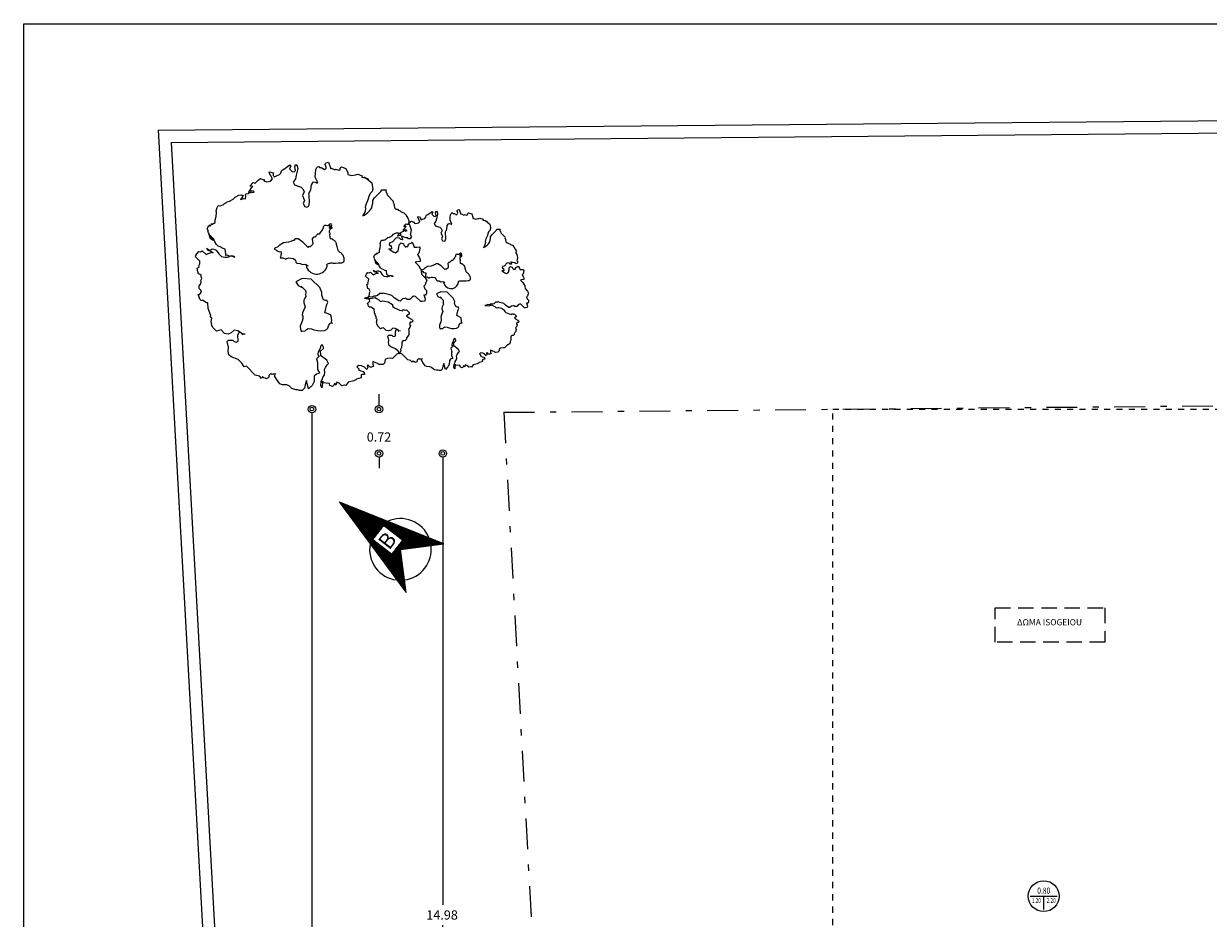
# Model space of a CAD drawing. Units: millimetres. Extents: x 9770 to 10245, y 4271 to 4764.
# Drawn here: x 10018 to 10038, y 4372 to 4387 of the extents above; entities that cross this region are included whole.
import ezdxf
from ezdxf.enums import TextEntityAlignment as Align

# ---------------------------------------------------------------- set-up
doc = ezdxf.new("R2010")
doc.units = ezdxf.units.MM
for name, pattern in [('DASHDOT', [1, 0.5, -0.25, 0, -0.25]), ('DOTS', [0.1, 0.05, -0.05]), ('HIDDEN', [0.375, 0.25, -0.125]), ('OR', [19999998, 0, 9999999, 9999999])]:
    doc.linetypes.add(name, pattern=pattern)
for name, color, linetype in [('FTBL', 7, 'Continuous'), ('layer 4', 4, 'Continuous'), ('Layer1', 1, 'Continuous'), ('TOPO_SBL', 7, 'Continuous'), ('ΑΠΟΣΤΑΣΕΙΣ', 85, 'Continuous'), ('ΠΡΟΒΟΛΕΣ', 134, 'HIDDEN')]:
    doc.layers.add(name, color=color, linetype=linetype)
doc.styles.add('GRK-WIN', font='greeks.shx')
doc.styles.add('ROMAND', font='romand')
doc.styles.add('style1', font='grs-win.shx')
doc.dimstyles.new('1', dxfattribs={"dimtxt": 0.15, "dimasz": 0.12, "dimexe": 0.105, "dimexo": 0.03, "dimgap": 0.09, "dimtad": 0, "dimtih": 1, "dimtoh": 1, "dimzin": 0, "dimdsep": 46, "dimtxsty": 'style1', "dimblk": 'ORIGIN2', "dimblk1": 'ARCHTICK', "dimblk2": 'ORIGIN2', "dimcen": 0.09, "dimse1": 1, "dimse2": 1, "dimazin": 0, "dimtfac": 1, "dimtix": 1, "dimtofl": 0, "dimtmove": 0, "dimatfit": 3, "dimldrblk": 'ORIGIN2', "dimfxl": 1, "dimtolj": 1, "dimtzin": 0, "dimarcsym": 0})

# ---------------------------------------------------------------- blocks, each defined once
blk = doc.blocks.new('WSLC')
at = {"layer": 'FTBL'}
for p, q in [((-0.218403296678416, 0), (0.218403296678416, 0)), ((0, -0.2184032966784155), (0, 0))]:
    blk.add_line(p, q, dxfattribs=at)
blk.add_circle((0, 0), 0.25, dxfattribs=at)
at = {"layer": 'FTBL', "linetype": 'Continuous', "flags": 8}
for tag, height, width, p in [('WIDTH', 0.1, 0.8, (4e-16, 0.04)), ('SILL', 0.08, 0.7, (-0.1199999999999997, -0.1100000000000003)), ('LINTEL', 0.08, 0.7, (0.1199999999999997, -0.1100000000000003))]:
    blk.add_attdef(tag, text='', height=height, dxfattribs=dict(at, width=width)).set_placement(p, align=Align.CENTER)
at = {"layer": 'FTBL', "flags": 9}
blk.add_attdef('FRNAME', (0, 0), '', height=1e-06, dxfattribs=at)
blk = doc.blocks.new('_Origin2')
at = {"color": 0, "linetype": 'ByBlock', "lineweight": -2}
blk.add_line((-0.5, 0), (-1, 0), dxfattribs=at)
for radius in [0.5, 0.25]:
    blk.add_circle((0, 0), radius, dxfattribs=at)
blk = doc.blocks.new('*D149')
at = {"layer": 'Defpoints', "color": 0}
for p in [(10048.37410939494, 4380.699921717038), (10023.17125103969, 4361.499921717038), (10031.61801844279, 4361.499921717038)]:
    blk.add_point(p, dxfattribs=at)
at = {"layer": 'ΑΠΟΣΤΑΣΕΙΣ', "color": 0, "lineweight": -2}
for p, q in [((10023.17125103969, 4380.579921717038), (10023.17125103969, 4371.264921717037)), ((10023.17125103969, 4361.619921717038), (10023.17125103969, 4370.934921717037))]:
    blk.add_line(p, q, dxfattribs=at)
at = {"layer": 'ΑΠΟΣΤΑΣΕΙΣ', "color": 0, "lineweight": -2, "xscale": 0.12, "yscale": 0.12, "zscale": 0.12}
for p, rotation in [((10023.17125103969, 4380.699921717038), 90), ((10023.17125103969, 4361.499921717038), 270)]:
    blk.add_blockref('_Origin2', p, dxfattribs=dict(at, rotation=rotation))
at = {"layer": 'ΑΠΟΣΤΑΣΕΙΣ', "color": 0, "insert": (10023.17125103969, 4371.099921717038), "char_height": 0.15, "attachment_point": 5, "style": 'style1'}
blk.add_mtext('\\A1;19.20', dxfattribs=at)
blk = doc.blocks.new('_ArchTick')
at = {"color": 0, "linetype": 'ByBlock', "const_width": 0.15}
blk.add_lwpolyline([(-0.5, -0.5), (0.5, 0.5)], dxfattribs=at)
blk = doc.blocks.new('*D150')
at = {"layer": 'Defpoints', "color": 0}
for p in [(10048.37410939494, 4380.699921717038), (10024.2583094318, 4379.980030212299), (10049.40801844279, 4379.980030212299)]:
    blk.add_point(p, dxfattribs=at)
at = {"layer": 'ΑΠΟΣΤΑΣΕΙΣ', "color": 0, "lineweight": -2}
for p, q in [((10024.2583094318, 4380.819921717038), (10024.2583094318, 4380.939921717038)), ((10024.2583094318, 4379.860030212299), (10024.2583094318, 4379.740030212299))]:
    blk.add_line(p, q, dxfattribs=at)
at = {"layer": 'ΑΠΟΣΤΑΣΕΙΣ', "color": 0, "lineweight": -2, "xscale": 0.12, "yscale": 0.12, "zscale": 0.12}
for p, rotation in [((10024.2583094318, 4380.699921717038), 270), ((10024.2583094318, 4379.980030212299), 90)]:
    blk.add_blockref('_Origin2', p, dxfattribs=dict(at, rotation=rotation))
at = {"layer": 'ΑΠΟΣΤΑΣΕΙΣ', "color": 0, "insert": (10024.2583094318, 4380.247799987997), "char_height": 0.15, "attachment_point": 5, "style": 'style1'}
blk.add_mtext('\\A1;0.72', dxfattribs=at)
blk = doc.blocks.new('*D151')
at = {"layer": 'Defpoints', "color": 0}
for p in [(10049.40801844279, 4379.980030212299), (10025.29221847966, 4365.005030212278), (10049.40801844279, 4365.005030212278)]:
    blk.add_point(p, dxfattribs=at)
at = {"layer": 'ΑΠΟΣΤΑΣΕΙΣ', "color": 0, "lineweight": -2}
for p, q in [((10025.29221847966, 4379.860030212299), (10025.29221847966, 4372.657530212288)), ((10025.29221847966, 4365.125030212278), (10025.29221847966, 4372.327530212288))]:
    blk.add_line(p, q, dxfattribs=at)
at = {"layer": 'ΑΠΟΣΤΑΣΕΙΣ', "color": 0, "lineweight": -2, "xscale": 0.12, "yscale": 0.12, "zscale": 0.12}
for p, rotation in [((10025.29221847966, 4379.980030212299), 90), ((10025.29221847966, 4365.005030212278), 270)]:
    blk.add_blockref('_Origin2', p, dxfattribs=dict(at, rotation=rotation))
at = {"layer": 'ΑΠΟΣΤΑΣΕΙΣ', "color": 0, "insert": (10025.28109232843, 4372.492530212289), "char_height": 0.15, "attachment_point": 5, "style": 'style1'}
blk.add_mtext('\\A1;14.98', dxfattribs=at)
blk = doc.blocks.new('DE')
at = {"color": 104}
for p, q in [((225418.0841419199, 431507.2746995542), (225418.0793556912, 431507.2822364647)), ((225418.0793556912, 431507.2822364647), (225418.0841419199, 431507.2746995542)), ((225418.5679697548, 431507.039966371), (225418.5329782694, 431507.0283217793)), ((225418.6041700318, 431507.0366651574), (225418.5679697548, 431507.039966371)), ((225418.6211078006, 431507.0368449432), (225418.6041700318, 431507.0366651574)), ((225418.6357208297, 431507.040685514), (225418.6211078006, 431507.0368449432)), ((225418.6439477459, 431507.0407728386), (225418.6357208297, 431507.040685514)), ((225418.656099286, 431507.0484895349), (225418.6439477459, 431507.0407728386)), ((225418.6753617943, 431507.0450085356), (225418.656099286, 431507.0484895349)), ((225418.7027336252, 431507.0149482181), (225418.6753617943, 431507.0450085356)), ((225418.8187436734, 431507.0463136693), (225418.7947877802, 431507.0311007538)), ((225418.8297792656, 431507.0427453454), (225418.8187436734, 431507.0463136693)), ((225418.8394693166, 431507.0543381671), (225418.8297792656, 431507.0427453454)), ((225418.8575230332, 431507.0658029731), (225418.8394693166, 431507.0543381671)), ((225418.8611004702, 431507.0732118678), (225418.8575230332, 431507.0658029731)), ((225418.8673498337, 431507.0771804544), (225418.8611004702, 431507.0732118678)), ((225418.8684657816, 431507.0884654746), (225418.8673498337, 431507.0771804544)), ((225418.8806173217, 431507.0961821708), (225418.8684657816, 431507.0884654746)), ((225418.8913057269, 431507.09239337), (225418.8806173217, 431507.0961821708)), ((225418.902341319, 431507.0888250461), (225418.8913057269, 431507.09239337)), ((225418.9191423384, 431507.0892201722), (225418.902341319, 431507.0888250461)), ((225418.9191423384, 431507.0892201722), (225418.9144928591, 431507.0965417424)), ((225418.9144928591, 431507.0965417424), (225418.9191423384, 431507.0892201722)), ((225418.9191423384, 431507.0892201722), (225418.9144928591, 431507.0965417424)), ((225418.9144928591, 431507.0965417424), (225418.9191423384, 431507.0892201722)), ((225418.2015517846, 431507.0265829454), (225418.1929776816, 431507.0262751439)), ((225418.1929776816, 431507.0262751439), (225418.2063380133, 431507.019046035)), ((225418.2063380133, 431507.019046035), (225418.2015517846, 431507.0265829454)), ((225418.497986784, 431507.0166771876), (225418.4920846074, 431507.012929078)), ((225418.4920846074, 431507.012929078), (225418.5075592413, 431507.0016033666)), ((225418.5208267293, 431507.020605083), (225418.497986784, 431507.0166771876)), ((225418.5075592413, 431507.0016033666), (225418.5146702096, 431506.9904056709)), ((225418.5146702096, 431506.9904056709), (225418.5278201039, 431506.9827407447)), ((225418.5329782694, 431507.0283217793), (225418.5208267293, 431507.020605083)), ((225418.5279129477, 431506.9565099193), (225418.5239883238, 431506.9488805475)), ((225418.5278201039, 431506.9827407447), (225418.536394207, 431506.9830485462)), ((225418.5349310722, 431506.9715430491), (225418.5279129477, 431506.9565099193)), ((225418.536394207, 431506.9830485462), (225418.5349310722, 431506.9715430491)), ((225418.7313142477, 431506.9699420953), (225418.7027336252, 431507.0149482181)), ((225418.7375636112, 431506.973910682), (225418.7313142477, 431506.9699420953)), ((225418.7482520165, 431506.9701218812), (225418.7375636112, 431506.973910682)), ((225418.76665292, 431506.9818071641), (225418.7482520165, 431506.9701218812)), ((225418.770230357, 431506.9892160588), (225418.76665292, 431506.9818071641)), ((225418.7713463049, 431507.000501079), (225418.770230357, 431506.9892160588)), ((225418.7739253876, 431507.0232915962), (225418.7713463049, 431507.000501079)), ((225418.7860769277, 431507.0310082925), (225418.7739253876, 431507.0232915962)), ((225418.7947877802, 431507.0311007538), (225418.7860769277, 431507.0310082925)), ((225418.5239883238, 431506.9488805475), (225418.5205476363, 431506.9412563125)), ((225418.5205476363, 431506.9412563125), (225418.5398101446, 431506.9377753132)), ((225418.5398101446, 431506.9377753132), (225418.5576095182, 431506.9227888167)), ((225418.5576095182, 431506.9227888167), (225418.5635116948, 431506.9265369264)), ((225418.5635116948, 431506.9265369264), (225418.5804494635, 431506.9267167121)), ((225418.5804494635, 431506.9267167121), (225418.5914850556, 431506.9231483883)), ((225418.5914850556, 431506.9231483883), (225418.613209053, 431506.9157912636)), ((225418.613209053, 431506.9157912636), (225418.6226447609, 431506.9009327829)), ((225418.6226447609, 431506.9009327829), (225418.6236431151, 431506.8855511603)), ((225418.6236431151, 431506.8855511603), (225418.6284293438, 431506.8780142498)), ((225418.6284293438, 431506.8780142498), (225418.6500165918, 431506.8708724654)), ((225418.6500165918, 431506.8708724654), (225418.6654912257, 431506.859546754)), ((225418.6654912257, 431506.859546754), (225418.684753734, 431506.8560657547)), ((225418.684753734, 431506.8560657547), (225418.7029002944, 431506.8412997352)), ((225418.1265887512, 431506.4851606947), (225418.1336997195, 431506.4739629992)), ((225418.1408106878, 431506.4627653036), (225418.1265887512, 431506.4851606947)), ((225418.1336997195, 431506.4739629992), (225418.1554237169, 431506.4666058745))]:
    blk.add_line(p, q, dxfattribs=at)
for points in [[(225419.2377360362, 431507.3699756368), (225419.2793298036, 431507.3175199282), (225419.275634773, 431507.2834443907), (225419.274518825, 431507.2721593706), (225419.2705942012, 431507.2645299988), (225419.2671535136, 431507.2569057638), (225419.249099797, 431507.2454409579), (225419.2354851221, 431507.2262187644), (225419.2279830613, 431507.211180498), (225419.2186401971, 431507.1998081533), (225419.2050255222, 431507.1805859599), (225419.1940827739, 431507.1579234583), (225419.1929668259, 431507.1466384382), (225419.1816768907, 431507.1237554597), (225419.1660846631, 431507.1084145284), (225419.1625072261, 431507.1010056337), (225419.1766363189, 431507.1048410678), (225419.2034008881, 431507.116398335), (225419.2214546048, 431507.1278631408), (225419.2373940193, 431507.1434245492), (225419.2448960801, 431507.1584628157), (225419.2519142046, 431507.1734959455), (225419.256818027, 431507.1926256776), (225419.2728941909, 431507.2079717457), (225419.3270553408, 431507.2423661634), (225419.3368821412, 431507.2537436448), (225419.347780984, 431507.2503906612), (225419.3671802417, 431507.2466943216), (225419.3632556179, 431507.2390649499), (225419.36213967, 431507.2277799298), (225419.3669258986, 431507.2202430192), (225419.3654627638, 431507.2087375221), (225419.398829615, 431507.1561944889), (225419.3952521781, 431507.1487855942), (225419.3985752719, 431507.1297431865), (225419.3963433761, 431507.1071731462), (225419.4034543443, 431507.0959754506), (225419.4141427496, 431507.0921866497), (225419.4189289782, 431507.0846497392), (225419.4319421231, 431507.0772001533), (225419.4367283518, 431507.0696632427), (225419.4524134232, 431507.0587733487), (225419.4644473695, 431507.0398234023), (225419.4724199426, 431507.0134594244), (225419.4760902234, 431506.9946374938), (225419.4710496516, 431506.9757231019), (225419.4747199323, 431506.9569011713), (225419.4769270782, 431506.9265737435), (225419.4659843299, 431506.903911242), (225419.462059706, 431506.8962818702), (225419.4668459347, 431506.8887449597), (225419.4657299868, 431506.8774599396), (225419.4559031863, 431506.8660824582), (225419.4450043436, 431506.8694354417), (225419.4402181149, 431506.8769723522), (225419.4295297097, 431506.8807611531), (225419.4165165648, 431506.8882107391), (225419.400694744, 431506.8993159735), (225419.3995787961, 431506.8880309533), (225419.4004404009, 431506.8728646711), (225419.3897519957, 431506.8766534719), (225419.3826410274, 431506.8878511675), (225419.36091703, 431506.8952082922), (225419.3244624098, 431506.8720582034), (225419.3078718279, 431506.8720988947), (225419.3005065165, 431506.8568452878), (225419.3052927452, 431506.8493083774), (225419.3135196614, 431506.8493957019), (225419.3109405787, 431506.8266051846), (225419.3027136624, 431506.8265178601), (225419.2916780703, 431506.8300861839), (225419.316935599, 431506.8041224689), (225419.3324102329, 431506.7927967575), (225419.3531358761, 431506.8008212553), (225419.3640786245, 431506.8234837569), (225419.3691191962, 431506.8423981487), (225419.3871729129, 431506.8538629547), (225419.4026475468, 431506.8425372433), (225419.4013948495, 431506.8314675634), (225419.4134287958, 431506.812517617), (225419.4086425672, 431506.8200545275), (225419.4279050755, 431506.8165735282), (225419.4352703869, 431506.831827135), (225419.4581103322, 431506.8357550304), (225419.4640125088, 431506.83950314), (225419.4700075292, 431506.8170204243), (225419.4712163209, 431506.802074619), (225419.4902683918, 431506.7981578024), (225419.5095309001, 431506.7946768031), (225419.5084149522, 431506.783391783), (225419.4936843294, 431506.7528845694), (225419.4815327893, 431506.7451678731), (225419.4898525493, 431506.7190243723), (225419.4907141541, 431506.70385809), (225419.4895982062, 431506.6925730699), (225419.4621087816, 431506.6959667447), (225419.4533979291, 431506.6958742834), (225419.4725428438, 431506.6657266414), (225419.4760763751, 431506.6471200511), (225419.4856488324, 431506.6320462301), (225419.4817242086, 431506.6244168583), (225419.4794923127, 431506.6018468181), (225419.4986372273, 431506.571699176), (225419.5042850608, 431506.5489959833), (225419.4944582604, 431506.5376185019), (225419.4910175728, 431506.5299942669), (225419.487092949, 431506.5223648951), (225419.4752885958, 431506.5148686758), (225419.4786116896, 431506.4958262682), (225419.4880473975, 431506.4809677875), (225419.4831435752, 431506.4618380553), (225419.4795661382, 431506.4544291606), (225419.4733167747, 431506.4504605739), (225419.4626283695, 431506.4542493748), (225419.4648355154, 431506.423921947), (225419.457470204, 431506.4086683402), (225419.4380709463, 431506.4123646799), (225419.42984403, 431506.4122773553), (225419.4012634075, 431506.457283478), (225419.3905750022, 431506.4610722789), (225419.3760987225, 431506.4570163677), (225419.357697819, 431506.4453310848), (225419.3386457481, 431506.4492479014), (225419.3315347798, 431506.460445597), (225419.3229606767, 431506.4601377955), (225419.306022908, 431506.4599580097), (225419.2879691913, 431506.4484932038), (225419.2772807861, 431506.4522820046), (225419.2495617683, 431506.4821218451), (225419.2376645714, 431506.5008564512), (225419.2246514265, 431506.5083060372), (225419.1981412005, 431506.5232000724), (225419.1847808687, 431506.5304291814), (225419.1764172031, 431506.5305571971), (225419.1681902869, 431506.5304698726), (225419.1571546948, 431506.5340381964), (225419.1391009781, 431506.5225733906), (225419.1221632094, 431506.5223936047), (225419.1114748041, 431506.5261824057), (225419.0969985244, 431506.5221264944), (225419.075274527, 431506.5294836191), (225419.0607982473, 431506.525427708), (225419.0524345817, 431506.5255557238), (225419.0438604786, 431506.5252479222), (225419.0548960707, 431506.5216795984), (225419.0848469844, 431506.5144097981), (225419.1187225218, 431506.5147693697), (225419.1258334901, 431506.5035716741), (225419.141308124, 431506.4922459627), (225419.1507438319, 431506.4773874821), (225419.1676816006, 431506.4775672678), (225419.1783700059, 431506.4737784669), (225419.2024187429, 431506.4627605571), (225419.227813021, 431506.4365815018), (225419.2262131368, 431506.4252913449), (225419.2357855941, 431506.4102175239), (225419.2516074149, 431506.3991122895), (225419.2670820488, 431506.3877865782), (225419.2800951937, 431506.3803369922), (225419.2911307858, 431506.3767686684), (225419.2945714734, 431506.3843929034), (225419.3080685546, 431506.3769484541), (225419.3162954708, 431506.3770357787), (225419.3306541568, 431506.3544250472), (225419.3294014594, 431506.3433553673), (225419.3086758163, 431506.3353308695), (225419.3182482736, 431506.3202570485), (225419.336394834, 431506.3054910291), (225419.3459672913, 431506.290417208), (225419.3338157512, 431506.2827005117), (225419.323127346, 431506.2864893127), (225419.3157620346, 431506.2712357058), (225419.3205482633, 431506.2636987953), (225419.3130462025, 431506.2486605289), (225419.3008946624, 431506.2409438326), (225419.2997787145, 431506.2296588125), (225419.2983155797, 431506.2181533152), (225419.2948748921, 431506.2105290802), (225419.2932750079, 431506.1992389234), (225419.2811234678, 431506.1915222271), (225419.2717806037, 431506.1801498824), (225419.2678559798, 431506.1725205107), (225419.2557044398, 431506.1648038144), (225419.2450160345, 431506.1685926153), (225419.2328644944, 431506.160875919), (225419.2279606721, 431506.1417461868), (225419.2229201003, 431506.1228317949), (225419.2130932999, 431506.1114543135), (225419.2119773519, 431506.1001692934), (225419.2060751753, 431506.0964211838), (225419.2022873009, 431506.0885764717), (225419.1939236353, 431506.0887044875), (225419.1876742718, 431506.0847359008), (225419.1794473556, 431506.0846485763), (225419.1429927354, 431506.0614984874), (225419.1323043301, 431506.0652872883), (225419.1043309693, 431506.0686758264), (225419.0902018765, 431506.0648403923), (225419.0789119412, 431506.0419574137), (225419.0667604012, 431506.0342407174), (225419.0478450797, 431506.0379421937), (225419.0368094876, 431506.0415105176), (225419.0320232589, 431506.0490474281), (225419.019010114, 431506.0564970141), (225419.0008635536, 431506.0712630335), (225418.9958229818, 431506.0523486416), (225418.9970317735, 431506.0374028364), (225418.9825554938, 431506.0333469252), (225418.9718670886, 431506.0371357261), (225418.9599698916, 431506.0558703322), (225418.9537205282, 431506.0519017456), (225418.9549293199, 431506.0369559403), (225418.9452392688, 431506.0253631186), (225418.9332053225, 431506.0443130651), (225418.9154059489, 431506.0592995615), (225418.8936819516, 431506.0666566862), (225418.8815304115, 431506.0589399899), (225418.8911028688, 431506.0438661689), (225418.8873149944, 431506.0360214569), (225418.9030000658, 431506.0251315628), (225418.91614996, 431506.0174666365), (225418.9232609283, 431506.006268941), (225418.9221449804, 431505.9949839208), (225418.902882472, 431505.9984649202), (225418.8969802954, 431505.9947168105), (225418.8953804112, 431505.9834266537), (225418.8919397237, 431505.9758024187), (225418.8580641862, 431505.9754428471), (225418.8521620096, 431505.9716947374), (225418.8376857299, 431505.9676388263), (225418.7954465269, 431505.9674072705), (225418.7736049358, 431505.9480977525), (225418.7625693437, 431505.9516660764), (225418.7459787618, 431505.9517067676), (225418.7317568252, 431505.9741021588), (225418.7159350044, 431505.9852073932), (225418.708569693, 431505.9699537863), (225418.7026675164, 431505.9662056767), (225418.7013219754, 431505.9813668223), (225418.6916319243, 431505.9697740006), (225418.6798275711, 431505.9622777813), (225418.6640057504, 431505.9733830157), (225418.6631441455, 431505.988549298), (225418.6196961508, 431506.0032635474), (225418.608797308, 431506.0066165309), (225418.6209488481, 431506.0143332272), (225418.6041749268, 431505.9687581168), (225418.6005046461, 431505.9875800475), (225418.6091226548, 431506.013903334), (225418.6227373297, 431506.0331255275), (225418.6261780173, 431506.0407497625), (225418.6419069943, 431506.0558753535), (225418.6492723057, 431506.0711289603), (225418.6518513885, 431506.0939194776), (225418.6616781889, 431506.105296959), (225418.6772704165, 431506.1206378903), (225418.6894219566, 431506.1283545866), (225418.6814493835, 431506.1547185645), (225418.6466193974, 431506.1957561005), (225418.6504072719, 431506.2036008126), (225418.6527759171, 431506.2259555125), (225418.6770789973, 431506.2413889051), (225418.6808668717, 431506.2492336172), (225418.6748718513, 431506.2717163329), (225418.6627203113, 431506.2639996366), (225418.6517775629, 431506.2413371351), (225418.6361853353, 431506.2259962038), (225418.6288200239, 431506.210742597), (225418.6320063683, 431506.1919155296), (225418.6139526517, 431506.1804507237), (225418.6136983086, 431506.1539994213), (225418.6125823606, 431506.1427144012), (225418.6087944862, 431506.1348696891), (225418.6026379665, 431506.1046702771), (225418.6109577265, 431506.0785267763), (225418.604708363, 431506.0745581896), (225418.5879073437, 431506.0741630635), (225418.569853627, 431506.0626982576), (225418.5597724835, 431506.0248694739), (225418.5406028189, 431506.0021196478), (225418.5100503753, 431505.9827176686), (225418.5092353605, 431506.0437150928), (225418.4921799981, 431506.0168686644), (225418.4812372497, 431505.9942061628), (225418.4628363462, 431505.9825208799), (225418.4435738378, 431505.9860018792), (225418.4304239435, 431505.9936668055), (225418.4198722877, 431505.9972402661), (225418.4063752065, 431506.0046847153), (225418.3933620616, 431506.0121343013), (225418.3790033757, 431506.0347450328), (225418.3633183043, 431506.0456349268), (225418.3333673906, 431506.0529047271), (225418.3178927567, 431506.0642304384), (225418.3023252791, 431506.1017869752), (225418.2938687697, 431506.1281458163), (225418.3036955701, 431506.1395232977), (225418.2954686539, 431506.1394359731), (225418.2844330618, 431506.143004297), (225418.2760693961, 431506.1431323127), (225418.2712831675, 431506.1506692233), (225418.2532294508, 431506.1392044174), (225418.251766316, 431506.1276989202), (225418.2458641394, 431506.1239508106), (225418.2313878597, 431506.1198948994), (225418.2266016311, 431506.1274318099), (225418.2159132258, 431506.1312206108), (225418.2088022575, 431506.1424183064), (225418.1989754571, 431506.131040825), (225418.1870782601, 431506.1497754311), (225418.1605680341, 431506.1646694663), (225418.1129792463, 431506.2396078907), (225418.0960414776, 431506.2394281049), (225418.0852602286, 431506.2694477312), (225418.0662520633, 431506.2993800329), (225418.0219424638, 431506.3292605646), (225418.0100452668, 431506.3479951707), (225418.0102996099, 431506.3744464731), (225418.0187808693, 431506.4009851), (225418.0180368581, 431506.442818025), (225418.0298412113, 431506.4503142442), (225418.0602760612, 431506.4430495808), (225418.0673870295, 431506.4318518852), (225418.0804001744, 431506.4244022992), (225418.0950132035, 431506.4282428701), (225418.102632858, 431506.4699477793), (225418.115900346, 431506.4889494957), (225418.1265887512, 431506.4851606947), (225418.1086526283, 431506.5003625316), (225418.0846038913, 431506.5113804414), (225418.0603008112, 431506.4959470488), (225418.0374608659, 431506.4920191534), (225418.0134121288, 431506.5030370632), (225417.9944039636, 431506.532969365), (225417.9774661949, 431506.5327895791), (225417.960875613, 431506.5328302704), (225417.9418674478, 431506.5627625721), (225417.9381971671, 431506.5815845028), (225417.9384515102, 431506.6080358051), (225417.9492575091, 431506.6309136469), (225417.9398218012, 431506.6457721277), (225417.9460711647, 431506.6497407143), (225417.9378689984, 431506.7025508579), (225417.9454886529, 431506.744255767), (225417.9369145498, 431506.7439479654), (225417.9143289476, 431506.7664713725), (225417.9032933555, 431506.7700396963), (225417.8960456378, 431506.7814527322), (225417.895184033, 431506.7966190145), (225417.8915137523, 431506.8154409451), (225417.9002246048, 431506.8155334063), (225417.9182783214, 431506.8269982123), (225417.9170695297, 431506.8419440175), (225417.9074970724, 431506.8570178385), (225417.9125376442, 431506.8759322304), (225417.9246891843, 431506.8836489267), (225417.9320544956, 431506.8989025335), (225417.9331704436, 431506.9101875536), (225417.9428604946, 431506.9217803752), (225417.9419988898, 431506.9369466575), (225417.9431148377, 431506.9482316776), (225417.9277769532, 431506.9593420487), (225417.9264314121, 431506.9745031943), (225417.9266857552, 431507.0009544967), (225417.9412987843, 431507.0047950675), (225417.9424147323, 431507.0160800877), (225417.9521047833, 431507.0276729094), (225417.9571453551, 431507.0465873012), (225417.9333509612, 431507.0840565134), (225417.9367916487, 431507.0916807485), (225417.9466184492, 431507.1030582298), (225417.9646721658, 431507.1145230358), (225417.975707758, 431507.1109547119), (225417.9901840377, 431507.1150106231), (225418.0116536919, 431507.081202196), (225418.0261299716, 431507.0852581072), (225418.0489699169, 431507.0891860026), (225418.0573335825, 431507.0890579868), (225418.0621198112, 431507.0815210763), (225418.0215238661, 431507.1228787376), (225418.0310963234, 431507.1078049166), (225418.0562610083, 431507.1080720269), (225418.0621631849, 431507.1118201365), (225418.0731987771, 431507.1082518127), (225418.088673411, 431507.0969261013), (225418.09945466, 431507.0669064751), (225418.1136765966, 431507.0445110839), (225418.1377253336, 431507.0334931741), (225418.1571245913, 431507.0297968345), (225418.1799645367, 431507.0337247298), (225418.1881914529, 431507.0338120544), (225418.1929776816, 431507.0262751439), (225418.1712536842, 431507.0336322686), (225418.1557790503, 431507.04495798), (225418.147552134, 431507.0448706555), (225418.148668082, 431507.0561556756), (225418.152499862, 431507.0900158727), (225418.1393499677, 431507.097680799), (225418.1212034073, 431507.1124468184), (225418.1081902625, 431507.1198964044), (225418.0986178051, 431507.1349702254), (225418.0926227848, 431507.1574529411), (225418.0892996909, 431507.1764953488), (225418.0607190684, 431507.2215014715), (225418.0832612969, 431507.1686790043), (225418.0653251739, 431507.1838808411), (225418.0641163822, 431507.1988266463), (225418.0643707253, 431507.2252779487), (225418.057259757, 431507.2364756443), (225418.0631619336, 431507.2402237539), (225418.0598388398, 431507.2592661616), (225418.0695288908, 431507.2708589833), (225418.0731063278, 431507.278267878), (225418.0841419199, 431507.2746995542), (225418.0731063278, 431507.278267878), (225418.0841419199, 431507.2746995542), (225418.0959462731, 431507.2821957734), (225418.1045203762, 431507.282503575), (225418.0934847841, 431507.2860718988), (225418.1104225528, 431507.2862516846), (225418.1250355819, 431507.2900922555), (225418.1299394043, 431507.3092219877), (225418.1408821526, 431507.3318844892), (225418.1497105988, 431507.3586435932), (225418.1509632962, 431507.369713273), (225418.1617692951, 431507.3925911148), (225418.1715960955, 431507.4039685962), (225418.1826316877, 431507.4004002723), (225418.1908586039, 431507.4004875969), (225418.1992222695, 431507.400359581), (225418.2077963726, 431507.4006673826), (225418.2199479127, 431507.4083840789), (225418.2344241924, 431507.4124399901), (225418.240326369, 431507.4161880997), (225418.2572641377, 431507.4163678855), (225418.2863534465, 431507.4242643676), (225418.3044071631, 431507.4357291735), (225418.3334964719, 431507.4436256555), (225418.3527589803, 431507.4401446562), (225418.3575452089, 431507.4326077458), (225418.3634473855, 431507.4363558554), (225418.3600066979, 431507.4287316203), (225418.3537573345, 431507.4247630337), (225418.3380283575, 431507.4096374427), (225418.3608683028, 431507.4135653381), (225418.3742286346, 431507.4063362291), (225418.3789220194, 431507.425030144), (225418.3803851542, 431507.4365356411), (225418.3862873309, 431507.4402837508), (225418.4032250996, 431507.4404635365), (225418.409474463, 431507.4444321232), (225418.4177013793, 431507.4445194477), (225418.4236035559, 431507.4482675574), (225418.4283897845, 431507.4407306468), (225418.4453275532, 431507.4409104327), (225418.4405413246, 431507.4484473431), (225418.4298529193, 431507.452236144), (225418.4212788162, 431507.4519283425), (225418.410590411, 431507.4557171433), (225418.4046882344, 431507.4519690337), (225418.4164925876, 431507.4594652529), (225418.4325687515, 431507.474811321), (225418.4447202915, 431507.4825280173), (225418.4336846994, 431507.4860963411), (225418.4229962941, 431507.489885142), (225418.4532015509, 431507.5090666442), (225418.4662146958, 431507.5016170582), (225418.4905177759, 431507.5170504508), (225418.5110329816, 431507.5246391313), (225418.529179542, 431507.5098731118), (225418.5374064582, 431507.5099604364), (225418.5315042816, 431507.5062123268), (225418.5362905103, 431507.4986754163), (225418.5493036552, 431507.4912258303), (225418.5746050895, 431507.4912776003), (225418.593005993, 431507.5029628832), (225418.5789016502, 431507.5520249172), (225418.5848038268, 431507.5557730268), (225418.5978169717, 431507.5483234408), (225418.6088525638, 431507.5447551169), (225418.6049279399, 431507.5371257451), (225418.603811992, 431507.5258407251), (225418.6110597097, 431507.5144276891), (225418.6255359894, 431507.5184836003), (225418.6483759347, 431507.5224114957), (225418.6605274748, 431507.530128192), (225418.6678927862, 431507.5453817988), (225418.6737949628, 431507.5491299084), (225418.6884079918, 431507.5529704793), (225418.7364688502, 431507.5731357987), (225418.7412550789, 431507.5655988883), (225418.7279875909, 431507.5465971719), (225418.7422095274, 431507.5242017806), (225418.7553594217, 431507.5165368544), (225418.7675109618, 431507.5242535506), (225418.7676285555, 431507.5509201933), (225418.7751306163, 431507.5659584598), (225418.7856822722, 431507.5623849992), (225418.7797800956, 431507.5586368896), (225418.7856822722, 431507.5623849992), (225418.7855646785, 431507.5357183566), (225418.7636791817, 431507.4903933535), (225418.7523892465, 431507.467510375), (225418.7308948422, 431507.448421334), (225418.7365426757, 431507.4257181413), (225418.7653776414, 431507.4071633209), (225418.7787379732, 431507.399934212), (225418.7883104305, 431507.384860391), (225418.793958264, 431507.3621571983), (225418.7744414125, 431507.3391868952), (225418.7781116932, 431507.3203649645), (225418.7816452245, 431507.3017583742), (225418.7680305497, 431507.2825361807), (225418.77402557, 431507.260053465), (225418.7871754643, 431507.2523885387), (225418.801651744, 431507.2564444499), (225418.8125944924, 431507.2791069514), (225418.8216772817, 431507.3323173578), (225418.8227932296, 431507.3436023779), (225418.8423100811, 431507.366572681), (225418.8543687774, 431507.4005202026), (225418.8704449413, 431507.4158662707), (225418.8786718575, 431507.4159535952), (225418.8920321893, 431507.4087244862), (225418.8968184179, 431507.4011875758), (225418.9027205945, 431507.4049356854), (225418.8934024803, 431507.4464608087), (225418.9020204891, 431507.4727840954), (225418.9105017484, 431507.4993227223), (225418.9203285488, 431507.5107002037), (225418.9265779123, 431507.5146687903), (225418.9348048285, 431507.5147561149), (225418.9395910572, 431507.5072192044), (225418.9506266493, 431507.5036508805), (225418.9707507625, 431507.485003599), (225418.9829023026, 431507.4927202952), (225418.9864797395, 431507.5001291899), (225418.9831566457, 431507.5191715976), (225418.9867340826, 431507.5265804923), (225418.9929834461, 431507.530549079), (225419.009574028, 431507.5305083878), (225419.0142601229, 431507.4809856784), (225419.0205094863, 431507.4849542651), (225419.0407703489, 431507.4660916433), (225419.0470197124, 431507.4700602299), (225419.0707212625, 431507.458821843), (225419.0792953656, 431507.4591296446), (225419.0805480629, 431507.4701993244), (225419.092699603, 431507.4779160207), (225419.1215345687, 431507.4593612004), (225419.1260664542, 431507.4253729875), (225419.1248137569, 431507.4143033077), (225419.1513239829, 431507.3994092724), (225419.1764886679, 431507.3996763828), (225419.1848523335, 431507.399548367), (225419.1934264366, 431507.3998561685), (225419.2222614023, 431507.3813013482), (225419.2184735278, 431507.3734566362), (225419.2318338596, 431507.3662275272), (225419.2448470045, 431507.3587779412), (225419.2555354097, 431507.3549891404), (225419.2603216384, 431507.3474522298), (225419.2544194618, 431507.3437041202), (225419.2603216384, 431507.3474522298)], [(225418.6217271231, 431506.7109987543), (225418.6456582664, 431506.6733142018), (225418.6441951316, 431506.6618087047), (225418.6391545599, 431506.6428943127), (225418.6380386119, 431506.6316092926), (225418.6282118115, 431506.6202318112), (225418.6185217605, 431506.6086389896), (225418.6134811887, 431506.5897245977), (225418.6158987721, 431506.5598329872), (225418.6022840972, 431506.5406107937), (225418.5890166092, 431506.5216090773), (225418.5816512978, 431506.5063554706), (225418.5864375265, 431506.49881856), (225418.5813969547, 431506.4799041682), (225418.5740316433, 431506.4646505614), (225418.5509373549, 431506.4342713636), (225418.5483582721, 431506.4114808463), (225418.5495670638, 431506.396535041), (225418.5579307294, 431506.3964070253), (225418.5771932378, 431506.392926026), (225418.5893447779, 431506.4006427223), (225418.6038210575, 431506.4046986334), (225418.6255450549, 431506.3973415087), (225418.6410196888, 431506.3860157973), (225418.6650684258, 431506.3749978875), (225418.6867924232, 431506.3676407628), (225418.7144185972, 431506.3640317477), (225418.7288948769, 431506.3680876589), (225418.741046417, 431506.3758043552), (225418.7484117284, 431506.391057962), (225418.7641407054, 431506.406183553), (225418.7810784741, 431506.4063633388), (225418.7751762975, 431506.4026152291), (225418.7762922455, 431506.4139002492), (225418.779732933, 431506.4215244843), (225418.7839119, 431506.4556051585), (225418.7791256713, 431506.4631420689), (225418.745504477, 431506.4892337997), (225418.7528697884, 431506.5044874066), (225418.7672532243, 431506.5347741431), (225418.7711778482, 431506.5424035148), (225418.7808678992, 431506.5539963365), (225418.7773343679, 431506.5726029269), (225418.7689707022, 431506.5727309426), (225418.7556103705, 431506.5799600516), (225418.7522872766, 431506.5990024593), (225418.7510784849, 431506.6139482645), (225418.7561190567, 431506.6328626564), (225418.7491256821, 431506.6707269947), (225418.7028306272, 431506.7428655418), (225418.640019613, 431506.7615011091), (225418.5925848373, 431506.7490124172), (225418.6008213917, 431506.7192389134), (225418.6262296014, 431506.6997214336)]]:
    blk.add_lwpolyline(points, dxfattribs=at)
blk.add_lwpolyline([(225418.6890309512, 431506.8477263697, 0.3307168924893911), (225418.7427953229, 431506.7712501452, 0.3354281191599411), (225418.8302988535, 431506.8010279756, 0.07296722205164095), (225418.8357702276, 431506.8123592263, -0.4812679616061062), (225418.8412416018, 431506.8236904771, -0.05123151800999685), (225418.8550196778, 431506.8253725674, -0.06035340652160653), (225418.8667534736, 431506.8241780644, -0.00805395400402831), (225418.8817289304, 431506.8205431643, 0.02434057042947744), (225418.8967043872, 431506.8169082642), (225418.916103645, 431506.8132119246), (225418.9353661533, 431506.8097309253, 0.04359408341823354), (225418.9423854458, 431506.8091004097, 0.03201051488108053), (225418.9519567352, 431506.809690234, 0.2813301276059567), (225418.9616218387, 431506.8174110399, 0.1231267524214886), (225418.9643626184, 431506.8438582327, 0.02552111040836937), (225418.9618238402, 431506.8568634422, 0.03322073415248959), (225418.9587147849, 431506.8665614255, 0.09484909615869595), (225418.9479799577, 431506.883465639, -0.199975604284595), (225418.9372451306, 431506.9003698526, -0.02160386594138155), (225418.9358975083, 431506.9108538157, -0.01161145626886254), (225418.9346907978, 431506.9304768033, -0.02390993326713503), (225418.9348179694, 431506.9437024546, 0.05900489627162184), (225418.9349451409, 431506.9569281057, 0.1148833518281703), (225418.9324593651, 431506.964022429, 0.03576759677466047), (225418.9182617153, 431506.9831996224, 0.08127277047972854), (225418.9093620286, 431506.9906928706, -0.5036700481212177), (225418.9004623418, 431506.9981861188, -0.009098352901399709), (225418.9007855766, 431507.0021992447, -0.005007395684366176), (225418.9015782897, 431507.0094711389), (225418.9030414245, 431507.0209766362, -0.1510018306409688), (225418.904830143, 431507.0246810835, 0.06495943000210994), (225418.9066188615, 431507.0283855309, 0.194870783385997), (225418.9061196844, 431507.0360763422, -0.1204553231048662), (225418.9056205073, 431507.0437671534, -0.06883306224847119), (225418.9076259304, 431507.0499765689, -0.04465403193270663), (225418.9127753812, 431507.0585849429, -0.1905958024182567), (225418.921975833, 431507.0644275844, 0.6350137137004179), (225418.9311762847, 431507.0702702258, 0.2906792897681841), (225418.927095315, 431507.0751918144, 0.2579636051044972), (225418.9201406926, 431507.0738385497, 0.1063619338669558), (225418.9156648864, 431507.0680925233, 0.5112211704951888), (225418.9165632557, 431507.066429655, 0.1757993078265289), (225418.9211904051, 431507.0674534165, 0.2914992538324249), (225418.9224654322, 431507.0701777646, 0.6135109400002225), (225418.9171212296, 431507.072072165, -1.638994678747361), (225418.911777027, 431507.0739665654, -0.4054062169642845), (225418.9159588598, 431507.0739025575, 0.2478723108275477), (225418.9201406926, 431507.0738385497, 1.099971283140703), (225418.9177475783, 431507.0776070049, -0.2321431874949554), (225418.9153544639, 431507.0813754601, -0.1185857301854608), (225418.9160860314, 431507.0871282087, 5.678692160924612), (225418.9168175987, 431507.0928809574), (225418.9128929749, 431507.0852515856), (225418.9168175987, 431507.0928809574, 0.7648264131038557), (225418.9140080413, 431507.0954466433, 0.2662609800147344), (225418.9105682353, 431507.0889123707)], format="xyb", dxfattribs=at)
blk = doc.blocks.new('*X7')
at = {"color": 0}
for p, q in [((-0.0004, 0.008876280861018824), (-0.0004, 0.0236)), ((-0.0002, 0.008876280861018824), (-0.0002, 0.0243)), ((0, 0.008876280861018824), (0, 0.025)), ((0.0002, 0.008876280861018824), (0.0002, 0.0243)), ((0.0004, 0.008876280861018824), (0.0004, 0.0236)), ((-0.0016, 0.008876280861018824), (-0.0016, 0.0194)), ((-0.0014, 0.008876280861018824), (-0.0014, 0.02010000000000001)), ((-0.0012, 0.008876280861018824), (-0.0012, 0.02080000000000001)), ((-0.001, 0.008876280861018824), (-0.001, 0.02150000000000001)), ((-0.0008, 0.008876280861018824), (-0.0008, 0.0222)), ((-0.0006000000000000001, 0.008876280861018824), (-0.0006000000000000001, 0.0229)), ((0.0006000000000000001, 0.008876280861018824), (0.0006000000000000001, 0.0229)), ((0.0008, 0.008876280861018824), (0.0008, 0.0222)), ((0.001, 0.008876280861018824), (0.001, 0.0215)), ((0.0012, 0.008876280861018824), (0.0012, 0.0208)), ((0.0014, 0.008876280861018824), (0.0014, 0.0201)), ((0.0016, 0.008876280861018824), (0.0016, 0.0194)), ((-0.0026, 0.008876280861018824), (-0.0026, 0.01590000000000001)), ((-0.0024, 0.008876280861018824), (-0.0024, 0.01660000000000001)), ((-0.0022, 0.008876280861018824), (-0.0022, 0.01730000000000001)), ((-0.002, 0.008876280861018824), (-0.002, 0.01800000000000001)), ((-0.0018, 0.008876280861018824), (-0.0018, 0.0187)), ((0.0018, 0.008876280861018824), (0.0018, 0.0187)), ((0.002, 0.008876280861018824), (0.002, 0.018)), ((0.0022, 0.008876280861018824), (0.0022, 0.0173)), ((0.0024, 0.008876280861018824), (0.0024, 0.0166)), ((0.0026, 0.008876280861018824), (0.0026, 0.01589999999999999)), ((-0.0038, -0.003799999999999997), (-0.0038, 0.01170000000000001)), ((-0.0036, -0.003599999999999998), (-0.0036, 0.01240000000000001)), ((-0.0034, -0.003399999999999998), (-0.0034, 0.01310000000000001)), ((-0.0032, -0.003199999999999998), (-0.0032, 0.01380000000000001)), ((-0.003, -0.002999999999999998), (-0.003, 0.01450000000000001)), ((-0.0028, 0.008876280861018824), (-0.0028, 0.01520000000000001)), ((0.0028, -0.002800000000000003), (0.0028, 0.0152)), ((0.003, -0.003000000000000003), (0.003, 0.0145)), ((0.0032, -0.003200000000000003), (0.0032, 0.01379999999999999)), ((0.0034, -0.003400000000000003), (0.0034, 0.01309999999999999)), ((0.0036, -0.003600000000000003), (0.0036, 0.01239999999999999)), ((0.0038, -0.003800000000000003), (0.0038, 0.0117)), ((-0.0048, -0.004799999999999997), (-0.0048, 0.00820000000000001)), ((-0.0046, -0.004599999999999996), (-0.0046, 0.00890000000000001)), ((-0.0044, -0.004399999999999997), (-0.0044, 0.00960000000000001)), ((-0.004200000000000001, -0.004199999999999998), (-0.004200000000000001, 0.01030000000000001)), ((-0.004, -0.003999999999999997), (-0.004, 0.01100000000000001)), ((0.004, -0.004000000000000004), (0.004, 0.01099999999999999)), ((0.004200000000000001, -0.004200000000000004), (0.004200000000000001, 0.01029999999999999)), ((0.0044, -0.004400000000000004), (0.0044, 0.009599999999999992)), ((0.0046, -0.004600000000000004), (0.0046, 0.008899999999999993)), ((0.0048, -0.004800000000000005), (0.0048, 0.00819999999999999)), ((-0.006, -0.005999999999999996), (-0.006, 0.004000000000000012)), ((-0.0058, -0.005799999999999996), (-0.0058, 0.004700000000000011)), ((-0.0056, -0.005599999999999996), (-0.0056, 0.005400000000000012)), ((-0.0054, -0.005399999999999997), (-0.0054, 0.006100000000000011)), ((-0.005200000000000001, -0.005199999999999997), (-0.005200000000000001, 0.006800000000000009)), ((-0.005, -0.004999999999999997), (-0.005, 0.007500000000000011)), ((0.005, -0.005000000000000004), (0.005, 0.007499999999999991)), ((0.005200000000000001, -0.005200000000000005), (0.005200000000000001, 0.006799999999999989)), ((0.0054, -0.005400000000000005), (0.0054, 0.00609999999999999)), ((0.0056, -0.005600000000000005), (0.0056, 0.005399999999999991)), ((0.0058, -0.005800000000000006), (0.0058, 0.004699999999999988)), ((0.006, -0.006000000000000005), (0.006, 0.00399999999999999)), ((-0.007, -0.006999999999999995), (-0.007, 0.0005000000000000137)), ((-0.0068, -0.006799999999999996), (-0.0068, 0.001200000000000012)), ((-0.0066, -0.006599999999999996), (-0.0066, 0.001900000000000014)), ((-0.0064, -0.006399999999999996), (-0.0064, 0.002600000000000012)), ((-0.006200000000000001, -0.006199999999999996), (-0.006200000000000001, 0.003300000000000011)), ((-0.0028, -0.002799999999999998), (-0.0028, 0.001376280861018825)), ((-0.0026, -0.002599999999999999), (-0.0026, 0.001376280861018825)), ((-0.0024, -0.002399999999999998), (-0.0024, 0.001376280861018825)), ((-0.0022, -0.002199999999999998), (-0.0022, 0.001376280861018825)), ((-0.002, -0.001999999999999999), (-0.002, 0.001376280861018825)), ((-0.0018, -0.001799999999999999), (-0.0018, 0.001376280861018825)), ((-0.0016, -0.001599999999999999), (-0.0016, 0.001376280861018825)), ((-0.0014, -0.001399999999999999), (-0.0014, 0.001376280861018825)), ((-0.0012, -0.001199999999999999), (-0.0012, 0.001376280861018825)), ((-0.001, -0.0009999999999999994), (-0.001, 0.001376280861018825)), ((-0.0008, -0.0007999999999999995), (-0.0008, 0.001376280861018825)), ((-0.0006000000000000001, -0.0005999999999999996), (-0.0006000000000000001, 0.001376280861018825)), ((-0.0004, -0.0003999999999999997), (-0.0004, 0.001376280861018825)), ((-0.0002, -0.0001999999999999999), (-0.0002, 0.001376280861018825)), ((0, 0), (0, 0.001376280861018825)), ((0.0002, -0.0002000000000000002), (0.0002, 0.001376280861018825)), ((0.0004, -0.0004000000000000003), (0.0004, 0.001376280861018825)), ((0.0006000000000000001, -0.0006000000000000006), (0.0006000000000000001, 0.001376280861018825)), ((0.0008, -0.0008000000000000007), (0.0008, 0.001376280861018825)), ((0.001, -0.001000000000000001), (0.001, 0.001376280861018825)), ((0.0012, -0.001200000000000001), (0.0012, 0.001376280861018825)), ((0.0014, -0.001400000000000001), (0.0014, 0.001376280861018825)), ((0.0016, -0.001600000000000001), (0.0016, 0.001376280861018825)), ((0.0018, -0.001800000000000002), (0.0018, 0.001376280861018825)), ((0.002, -0.002000000000000002), (0.002, 0.001376280861018825)), ((0.0022, -0.002200000000000002), (0.0022, 0.001376280861018825)), ((0.0024, -0.002400000000000002), (0.0024, 0.001376280861018825)), ((0.0026, -0.002600000000000002), (0.0026, 0.001376280861018825)), ((0.006200000000000001, -0.006200000000000006), (0.006200000000000001, 0.003299999999999987)), ((0.0064, -0.006400000000000006), (0.0064, 0.002599999999999988)), ((0.0066, -0.006600000000000006), (0.0066, 0.001899999999999989)), ((0.0068, -0.006800000000000007), (0.0068, 0.001199999999999986)), ((0.007, -0.007000000000000006), (0.007, 0.0004999999999999871)), ((-0.0082, -0.008199999999999995), (-0.0082, -0.003699999999999986)), ((-0.008, -0.007999999999999995), (-0.008, -0.002999999999999985)), ((-0.007800000000000001, -0.007799999999999995), (-0.007800000000000001, -0.002299999999999987)), ((-0.0076, -0.007599999999999995), (-0.0076, -0.001599999999999985)), ((-0.0074, -0.007399999999999995), (-0.0074, -0.0008999999999999863)), ((-0.007200000000000001, -0.007199999999999995), (-0.007200000000000001, -0.0001999999999999878)), ((0.007200000000000001, -0.007200000000000007), (0.007200000000000001, -0.0002000000000000152)), ((0.0074, -0.007400000000000006), (0.0074, -0.0009000000000000144)), ((0.0076, -0.007600000000000007), (0.0076, -0.001600000000000014)), ((0.007800000000000001, -0.007800000000000007), (0.007800000000000001, -0.002300000000000016)), ((0.008, -0.008000000000000007), (0.008, -0.003000000000000015)), ((0.0082, -0.008200000000000008), (0.0082, -0.003700000000000018)), ((-0.0092, -0.009199999999999993), (-0.0092, -0.007199999999999982)), ((-0.009000000000000001, -0.008999999999999994), (-0.009000000000000001, -0.006499999999999987)), ((-0.0088, -0.008799999999999994), (-0.0088, -0.005799999999999985)), ((-0.0086, -0.008599999999999995), (-0.0086, -0.005099999999999983)), ((-0.008400000000000001, -0.008399999999999996), (-0.008400000000000001, -0.004399999999999988)), ((0.008400000000000001, -0.008400000000000008), (0.008400000000000001, -0.004400000000000019)), ((0.0086, -0.008600000000000007), (0.0086, -0.005100000000000016)), ((0.0088, -0.008800000000000007), (0.0088, -0.005800000000000018)), ((0.009000000000000001, -0.009000000000000008), (0.009000000000000001, -0.006500000000000021)), ((0.0092, -0.009200000000000009), (0.0092, -0.007200000000000016)), ((-0.0098, -0.009799999999999993), (-0.0098, -0.00929999999999998)), ((-0.009600000000000001, -0.009599999999999994), (-0.009600000000000001, -0.008599999999999984)), ((-0.0094, -0.009399999999999993), (-0.0094, -0.007899999999999983)), ((0.0094, -0.009400000000000009), (0.0094, -0.007900000000000018)), ((0.009600000000000001, -0.00960000000000001), (0.009600000000000001, -0.00860000000000002)), ((0.0098, -0.009800000000000008), (0.0098, -0.009300000000000017))]:
    blk.add_line(p, q, dxfattribs=at)
blk = doc.blocks.new('Βορράς')
at = {"layer": 'TOPO_SBL'}
blk.add_lwpolyline([(0, 0.025), (-0.01000000000000001, -0.009999999999999998), (0, 0), (0.009999999999999995, -0.01)], close=True, dxfattribs=at)
for start, end in [(117.4321582632049, 210.6770499349494), (329.3229500650505, 62.56784173679519), (225, 314.9999999999999)]:
    blk.add_arc((0, 0), 0.01, start, end, dxfattribs=at)
blk.add_blockref('*X7', (0, 0), dxfattribs=at)
at = {"layer": 'TOPO_SBL', "style": 'ROMAND'}
blk.add_text('B', height=0.005, dxfattribs=at).set_placement((-0.002583550393453381, 0.002634907309700034))

msp = doc.modelspace()

# ---------------------------------------------------------------- linework, layer by layer
for p, q in [((10020.67706965948, 4385.224255617619), (10062.04536397991, 4385.599921717037)), ((10020.8883615196, 4385.026166115847), (10061.84536397991, 4385.398097267734)), ((10020.67706965948, 4385.224255617619), (10022.32536397991, 4355.499921717038)), ((10020.8883615196, 4385.026166115847), (10022.51458070566, 4355.499921717037))]:
    msp.add_line(p, q)
at = {"linetype": 'DASHDOT'}
for q in [(10057.24536397991, 4380.932203712054), (10027.31801844279, 4361.499921717038)]:
    msp.add_line((10026.28237983322, 4380.648214553199), q, dxfattribs=at)
msp.add_lwpolyline([(10072.26361843297, 4353.887516465386), (10018.49627656652, 4353.887516465386), (10018.49627656652, 4386.953487810692), (10072.26361843297, 4386.953487810692)], close=True)
at = {"layer": 'Layer1', "linetype": 'DOTS'}
msp.add_lwpolyline([(10031.61801844279, 4372.329021203745), (10031.61801844279, 4380.699921717038), (10038.97797147247, 4380.699921717038)], dxfattribs=at)
at = {"layer": 'ΠΡΟΒΟΛΕΣ'}
msp.add_lwpolyline([(10034.24957280217, 4377.474699222657), (10036.03169703787, 4377.474699222657), (10036.03169703787, 4376.919157459371), (10034.24957280217, 4376.919157459371)], close=True, dxfattribs=at)

# ---------------------------------------------------------------- block references
at = {"linetype": 'OR'}
for p, xscale, yscale, zscale, rotation in [((-270407.4648758876, -1065142.563083956), 2.271141375896596, 2.271141375896605, 2.271141375862841, 12.89024712427778), ((-187675.4647810161, -749622.256262821), 1.601132304939823, 1.601132304939256, 1.601132304915483, 12.89024712426028)]:
    msp.add_blockref('DE', p, dxfattribs=dict(at, xscale=xscale, yscale=yscale, zscale=zscale, rotation=rotation))
at = {"layer": 'layer 4'}
msp.add_blockref('WSLC', (10035.03835307222, 4372.796960330132), dxfattribs=at).add_auto_attribs({'WIDTH': '0.80', 'SILL': '1.20', 'LINTEL': '2.20'})
at = {"layer": 'TOPO_SBL', "xscale": 49.99999999999996, "yscale": 50, "zscale": 50, "rotation": 52.33980678687524}
msp.add_blockref('Βορράς', (10024.60589951668, 4378.423794031994), dxfattribs=at)

# ---------------------------------------------------------------- texts
at = {"layer": 'ΠΡΟΒΟΛΕΣ', "style": 'GRK-WIN'}
msp.add_text('ΔΩΜΑ ISOGEIOU', height=0.1, dxfattribs=at).set_placement((10034.60536775429, 4377.19191546709))

# ---------------------------------------------------------------- dimensions: what is measured, and where the dimension line sits
at = {"layer": 'ΑΠΟΣΤΑΣΕΙΣ'}
dim = msp.add_linear_dim(base=(10024.2583094318, 4379.980030212299), p1=(10048.37410939494, 4380.699921717038), p2=(10049.40801844279, 4379.980030212299), angle=90, dimstyle='1', dxfattribs=at)
dim.commit()
dim.dimension.update_dxf_attribs({"geometry": '*D150', "text_midpoint": (10024.2583094318, 4380.247799987997), "dimtype": 160})
dim = msp.add_linear_dim(base=(10023.17125103969, 4361.499921717038), p1=(10048.37410939494, 4380.699921717038), p2=(10031.61801844279, 4361.499921717038), angle=90, dimstyle='1', dxfattribs=at)
dim.commit()
dim.dimension.update_dxf_attribs({"geometry": '*D149', "text_midpoint": (10023.17125103969, 4371.099921717038)})
dim = msp.add_linear_dim(base=(10025.29221847966, 4365.005030212278), p1=(10049.40801844279, 4379.980030212299), p2=(10049.40801844279, 4365.005030212278), angle=90, dimstyle='1', override={"dimtmove": 1}, dxfattribs=at)
dim.commit()
dim.dimension.update_dxf_attribs({"geometry": '*D151', "text_midpoint": (10025.28109232843, 4372.492530212289), "dimtype": 160})

doc.saveas('drawing.dxf')
